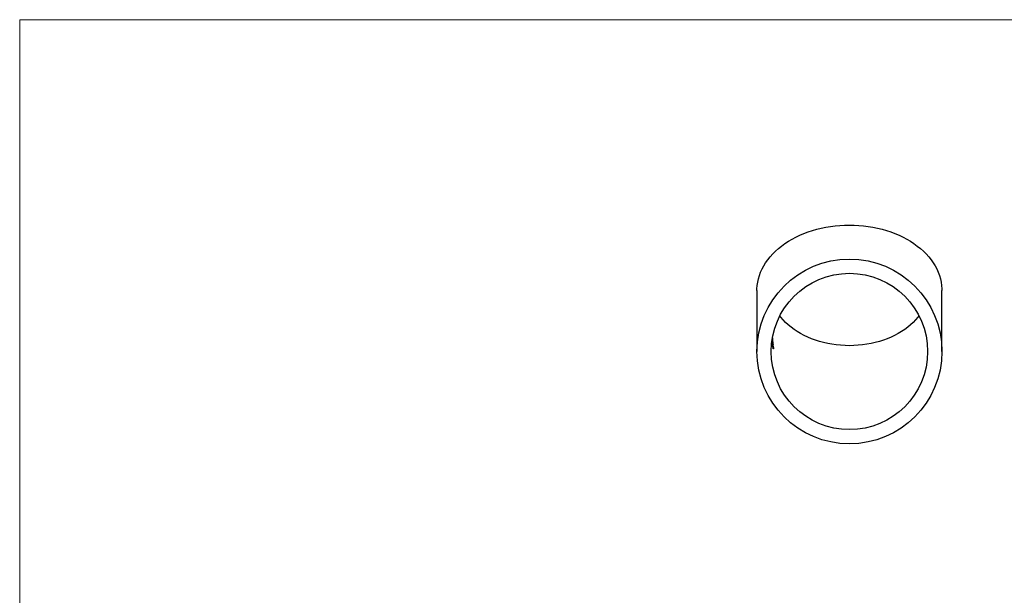
# Model space of a CAD drawing. Units: millimetres. Extents: x 6 to 365, y 6 to 256.
# Drawn here: x 6 to 186, y 151 to 256 of the extents above; entities that cross this region are included whole.
import ezdxf

# ---------------------------------------------------------------- set-up
doc = ezdxf.new("R2010")
doc.units = ezdxf.units.MM
doc.header["$LTSCALE"] = 1.25

msp = doc.modelspace()

# ---------------------------------------------------------------- linework, layer by layer
at = {"color": 7, "linetype": 'Continuous', "lineweight": 18}
for p, q in [((365, 256.25), (6.25, 256.25)), ((6.25, 256.25), (6.25, 6.25))]:
    msp.add_line(p, q, dxfattribs=at)
at = {"color": 7, "linetype": 'Continuous', "lineweight": 25}
for p, q in [((140.56, 206.88), (140.56, 195.75)), ((174.26, 195.75), (174.26, 206.88)), ((143.34, 197.94), (143.45, 197.46)), ((143.35, 197.81), (143.34, 197.87)), ((143.43, 197.67), (143.36, 198.01)), ((143.39, 198.09), (143.38, 198.16)), ((143.4, 197.87), (143.39, 197.88)), ((143.43, 197.46), (143.45, 197.46)), ((143.44, 197.12), (143.46, 197.12)), ((143.44, 197.1), (143.49, 197.1)), ((143.51, 196.67), (143.53, 196.67)), ((143.52, 196.33), (143.54, 196.33)), ((143.52, 196.31), (143.57, 196.31))]:
    msp.add_line(p, q, dxfattribs=at)
at = {"color": 8, "linetype": 'Continuous', "lineweight": 25}
for p, q in [((143.39, 197.31), (143.4, 197.31)), ((143.46, 196.52), (143.47, 196.52))]:
    msp.add_line(p, q, dxfattribs=at)
at = {"color": 7, "linetype": 'Continuous', "lineweight": 25, "flags": 128}
for points in [[(140.56, 206.88), (140.56, 207.19), (140.61, 207.8), (140.7, 208.41), (140.83, 209.02), (141.01, 209.62), (141.23, 210.21), (141.49, 210.79), (141.8, 211.37), (142.14, 211.93), (142.53, 212.48), (142.96, 213.01), (143.43, 213.53), (143.93, 214.03), (144.47, 214.51), (145.04, 214.97), (145.65, 215.41), (146.28, 215.83), (146.95, 216.22), (147.64, 216.59), (148.36, 216.93), (149.11, 217.25), (149.87, 217.54), (150.66, 217.8), (151.46, 218.03), (152.28, 218.23), (153.11, 218.4), (153.96, 218.54), (154.81, 218.65), (155.67, 218.73), (156.54, 218.78), (157.41, 218.79)], [(157.41, 218.79), (158.27, 218.78), (159.14, 218.73), (160, 218.65), (160.85, 218.54), (161.7, 218.4), (162.53, 218.23), (163.35, 218.03), (164.15, 217.8), (164.94, 217.54), (165.71, 217.25), (166.45, 216.93), (167.17, 216.59), (167.86, 216.22), (168.53, 215.83), (169.17, 215.41), (169.77, 214.97), (170.34, 214.51), (170.88, 214.03), (171.39, 213.53), (171.85, 213.01), (172.28, 212.48), (172.67, 211.93), (173.01, 211.37), (173.32, 210.79), (173.58, 210.21), (173.81, 209.62), (173.98, 209.02), (174.12, 208.41), (174.21, 207.8), (174.25, 207.19), (174.26, 206.88)], [(170.08, 202.27), (169.88, 202.01), (169.47, 201.52), (169.03, 201.05), (168.55, 200.6), (168.03, 200.17), (167.48, 199.76), (166.9, 199.37), (166.29, 199), (165.65, 198.66), (164.99, 198.35), (164.3, 198.06), (163.59, 197.8), (162.86, 197.57), (162.11, 197.37), (161.35, 197.2), (160.58, 197.06), (159.79, 196.95), (159, 196.87), (158.2, 196.82), (157.41, 196.8), (156.61, 196.82), (155.81, 196.87), (155.02, 196.95), (154.23, 197.06), (153.46, 197.2), (152.7, 197.37), (151.95, 197.57), (151.22, 197.8), (150.51, 198.06), (149.82, 198.35), (149.16, 198.66), (148.52, 199), (147.91, 199.37), (147.33, 199.76), (146.78, 200.17), (146.26, 200.6), (145.78, 201.05), (145.34, 201.52), (144.93, 202.01), (144.73, 202.27)]]:
    msp.add_lwpolyline(points, dxfattribs=at)
at = {"color": 7, "linetype": 'Continuous', "lineweight": 25}
for radius in [16.85, 14.25]:
    msp.add_circle((157.41, 195.75), radius, dxfattribs=at)
for points in [[(143.32, 197.64), (143.35, 197.53), (143.37, 197.42), (143.4, 197.31)], [(143.33, 197.55), (143.33, 197.58), (143.33, 197.61), (143.32, 197.64)], [(143.41, 197.2), (143.38, 197.31), (143.36, 197.43), (143.33, 197.55)], [(143.39, 197.61), (143.38, 197.68), (143.36, 197.74), (143.35, 197.81)], [(143.35, 197.35), (143.4, 197.12), (143.46, 196.9), (143.53, 196.67)], [(143.35, 197.27), (143.35, 197.3), (143.35, 197.32), (143.35, 197.35)], [(143.39, 197.88), (143.4, 197.84), (143.41, 197.8), (143.42, 197.75)], [(143.42, 197.75), (143.43, 197.72), (143.43, 197.7), (143.43, 197.67)], [(143.46, 197.37), (143.45, 197.41), (143.43, 197.45), (143.42, 197.5)], [(143.45, 197.46), (143.45, 197.43), (143.45, 197.4), (143.46, 197.37)], [(143.41, 197.01), (143.39, 197.1), (143.37, 197.18), (143.35, 197.27)], [(143.39, 196.84), (143.41, 196.74), (143.44, 196.63), (143.47, 196.52)], [(143.4, 196.76), (143.39, 196.79), (143.39, 196.82), (143.39, 196.84)], [(143.49, 196.4), (143.46, 196.52), (143.43, 196.64), (143.4, 196.76)], [(143.46, 196.82), (143.45, 196.89), (143.43, 196.95), (143.41, 197.01)], [(143.54, 196.58), (143.52, 196.62), (143.51, 196.66), (143.5, 196.7)], [(143.53, 196.67), (143.53, 196.64), (143.53, 196.61), (143.54, 196.58)]]:
    msp.add_open_spline(points, degree=3, dxfattribs=at)
for points, knots in [([(143.39, 198.21), (143.39, 198.16), (143.4, 198.08), (143.41, 198.03), (143.41, 198.01)], [0, 0, 0, 0, 0.6683295, 1, 1, 1, 1]), ([(143.39, 197.98), (143.39, 197.99), (143.39, 198), (143.39, 198.04), (143.39, 198.06), (143.39, 198.09)], [0, 0, 0, 0, 0.5, 0.5, 1, 1, 1, 1]), ([(143.46, 197.2), (143.46, 197.22), (143.46, 197.25), (143.45, 197.32), (143.44, 197.36), (143.43, 197.43), (143.42, 197.47), (143.41, 197.54), (143.4, 197.58), (143.39, 197.61)], [0, 0, 0, 0, 0.25, 0.25, 0.5, 0.5, 0.75, 0.75, 1, 1, 1, 1]), ([(143.41, 198.01), (143.41, 197.97), (143.41, 197.94), (143.41, 197.89), (143.41, 197.88), (143.4, 197.87)], [0, 0, 0, 0, 0.5, 0.5, 1, 1, 1, 1]), ([(143.42, 197.5), (143.44, 197.42), (143.45, 197.35), (143.47, 197.25), (143.47, 197.21), (143.48, 197.15), (143.48, 197.12), (143.49, 197.1)], [0, 0, 0, 0, 0.5, 0.5, 0.75, 0.75, 1, 1, 1, 1]), ([(143.4, 197.31), (143.41, 197.28), (143.41, 197.26), (143.42, 197.23), (143.42, 197.22), (143.43, 197.21), (143.43, 197.19), (143.43, 197.18), (143.44, 197.17), (143.44, 197.16)], [0, 0, 0, 0, 0.00011351, 0.00011351, 0.00011351, 0.0001704822, 0.0001704822, 0.0001704822, 0.0002278151, 0.0002278151, 0.0002278151, 0.0002278151]), ([(143.49, 197.1), (143.49, 197.08), (143.49, 197.06), (143.49, 197.03), (143.49, 197.02), (143.49, 196.99), (143.48, 196.99), (143.47, 197.02), (143.46, 197.05), (143.43, 197.12), (143.42, 197.16), (143.41, 197.2)], [0, 0, 0, 0, 0.125, 0.125, 0.25, 0.25, 0.5, 0.5, 0.75, 0.75, 1, 1, 1, 1]), ([(143.44, 197.16), (143.45, 197.14), (143.45, 197.12), (143.46, 197.12), (143.46, 197.12)], [0, 0, 0, 0, 0.725338, 1, 1, 1, 1]), ([(143.46, 197.12), (143.46, 197.12), (143.47, 197.13), (143.46, 197.16), (143.46, 197.18), (143.46, 197.2)], [0, 0, 0, 0, 0.5, 0.5, 1, 1, 1, 1]), ([(143.54, 196.41), (143.54, 196.43), (143.54, 196.46), (143.52, 196.53), (143.52, 196.57), (143.5, 196.64), (143.5, 196.68), (143.48, 196.75), (143.47, 196.78), (143.46, 196.82)], [0, 0, 0, 0, 0.25, 0.25, 0.5, 0.5, 0.75, 0.75, 1, 1, 1, 1]), ([(143.47, 196.52), (143.48, 196.49), (143.49, 196.47), (143.5, 196.44), (143.5, 196.43), (143.5, 196.42), (143.51, 196.4), (143.51, 196.39), (143.52, 196.38), (143.52, 196.37)], [0, 0, 0, 0, 0.000114008, 0.000114008, 0.000114008, 0.000171228, 0.000171228, 0.000171228, 0.0002288077, 0.0002288077, 0.0002288077, 0.0002288077]), ([(143.57, 196.31), (143.57, 196.29), (143.58, 196.27), (143.58, 196.24), (143.58, 196.22), (143.57, 196.2), (143.57, 196.2), (143.55, 196.23), (143.54, 196.26), (143.52, 196.32), (143.5, 196.36), (143.49, 196.4)], [0, 0, 0, 0, 0.125, 0.125, 0.25, 0.25, 0.5, 0.5, 0.75, 0.75, 1, 1, 1, 1]), ([(143.5, 196.7), (143.51, 196.63), (143.53, 196.56), (143.55, 196.46), (143.55, 196.42), (143.56, 196.36), (143.57, 196.33), (143.57, 196.31)], [0, 0, 0, 0, 0.5, 0.5, 0.75, 0.75, 1, 1, 1, 1]), ([(143.52, 196.37), (143.53, 196.35), (143.54, 196.33), (143.54, 196.33), (143.54, 196.33)], [0, 0, 0, 0, 0.723647, 1, 1, 1, 1]), ([(143.55, 196.33), (143.55, 196.33), (143.55, 196.34), (143.55, 196.37), (143.55, 196.39), (143.54, 196.41)], [0, 0, 0, 0, 0.5, 0.5, 1, 1, 1, 1])]:
    msp.add_open_spline(points, degree=3, knots=knots, dxfattribs=at)

doc.saveas('drawing.dxf')
